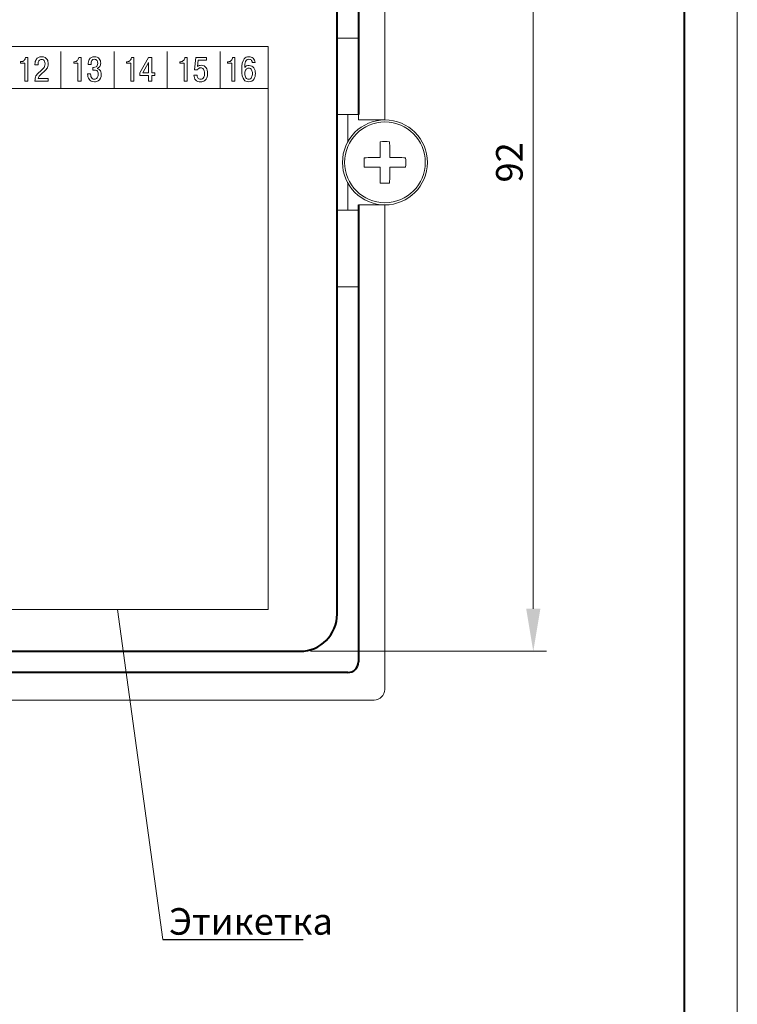
# Model space of a CAD drawing. Units: millimetres. Extents: x 2171 to 3016, y 1129 to 1426.
# Drawn here: x 2523 to 2591, y 1254 to 1347 of the extents above; entities that cross this region are included whole.
import ezdxf
from ezdxf.lldxf.tags import DXFTag

# ---------------------------------------------------------------- set-up
doc = ezdxf.new("R2010")
doc.units = ezdxf.units.MM
for name, color, linetype, lineweight in [('help', 4, 'New Line1', 20), ('main', 5, 'Continuous', 40), ('text', 7, 'Continuous', 20), ('РАЗМЕРЫ', 7, 'Continuous', 20), ('ФОРМАТ', 7, 'Continuous', 20)]:
    doc.layers.add(name, color=color, linetype=linetype, lineweight=lineweight)
doc.styles.add('GOST', font='Gost.shx', dxfattribs={"width": 0.8, "oblique": 15, "height": 2.5})
tags = doc.linetypes.add('New Line1', pattern=[0.8, 0.5, -0.3]).pattern_tags.tags
tags[6:7] = [DXFTag(74, 4), DXFTag(75, 0), DXFTag(340, '0'), DXFTag(46, 1.0), DXFTag(50, 0.0), DXFTag(44, 0.0), DXFTag(45, 0.0)]
tags[4:5] = [DXFTag(74, 4), DXFTag(75, 0), DXFTag(340, '0'), DXFTag(46, 1.0), DXFTag(50, 0.0), DXFTag(44, 0.0), DXFTag(45, 0.0)]
doc.dimstyles.get("Standard").update_dxf_attribs({"dimtxt": 3.5, "dimasz": 4, "dimexe": 1.25, "dimexo": 1, "dimgap": 1, "dimtad": 1, "dimdec": 1, "dimdsep": 46, "dimtxsty": 'GOST', "dimcen": 0, "dimclrd": 256, "dimclre": 256, "dimclrt": 7, "dimadec": 0, "dimazin": 2, "dimtfac": 1, "dimtdec": 1, "dimtmove": 2, "dimatfit": 1, "dimfxl": 1, "dimtolj": 1, "dimtzin": 0, "dimlwd": -1, "dimlwe": -1, "dimarcsym": 2})

# ---------------------------------------------------------------- blocks, each defined once
blk = doc.blocks.new('*D59')
at = {"layer": 'Defpoints', "color": 0}
for p in [(2549.642, 1379.696), (2571.604, 1379.696), (2549.642, 1287.696)]:
    blk.add_point(p, dxfattribs=at)
at = {"layer": 'РАЗМЕРЫ'}
for p, q in [((2550.642, 1379.696), (2572.854, 1379.696)), ((2571.604, 1291.696), (2571.604, 1375.696)), ((2550.642, 1287.696), (2572.854, 1287.696))]:
    blk.add_line(p, q, dxfattribs=at)
for points in [[(2572.271, 1375.696), (2570.937, 1375.696), (2571.604, 1379.696)], [(2570.937, 1291.696), (2572.271, 1291.696), (2571.604, 1287.696)]]:
    blk.add_solid(points, dxfattribs=at)
at = {"layer": 'РАЗМЕРЫ', "color": 7, "ltscale": 100, "insert": (2569.353, 1333.696), "char_height": 2.5, "attachment_point": 5, "rotation": 90, "style": 'GOST'}
blk.add_mtext('\\A1;92', dxfattribs=at)

msp = doc.modelspace()

# ---------------------------------------------------------------- linework, layer by layer
at = {"layer": 'help', "linetype": 'ByBlock'}
msp.add_line((2536.734, 1260.566), (2532.475, 1291.614), dxfattribs=at)
at = {"layer": 'help', "linetype": 'ByBlock', "lineweight": -2, "ltscale": 2}
msp.add_line((2536.734, 1260.566), (2549.947, 1260.566), dxfattribs=at)
at = {"layer": 'main', "linetype": 'New Line1', "lineweight": 20, "ltscale": 5}
for p, q in [((2557.626, 1337.696), (2557.626, 1383.104)), ((2555.142, 1345.396), (2553.168, 1345.396)), ((2555.142, 1345.396), (2555.142, 1338.196)), ((2554.142, 1338.196), (2553.168, 1338.196)), ((2554.142, 1338.196), (2554.142, 1335.632)), ((2554.142, 1338.196), (2555.142, 1338.196)), ((2555.142, 1338.196), (2555.142, 1337.696)), ((2557.642, 1337.696), (2555.142, 1337.696)), ((2554.142, 1331.759), (2554.142, 1329.196)), ((2555.142, 1329.696), (2555.142, 1329.196)), ((2555.142, 1329.696), (2557.642, 1329.696)), ((2557.626, 1284.104), (2557.642, 1329.696)), ((2554.142, 1329.196), (2553.168, 1329.196)), ((2554.142, 1329.196), (2555.142, 1329.196)), ((2555.142, 1329.196), (2555.142, 1321.996)), ((2555.142, 1321.996), (2553.168, 1321.996)), ((2457.626, 1283.104), (2556.626, 1283.104))]:
    msp.add_line(p, q, dxfattribs=at)
at = {"layer": 'main'}
for p, q in [((2555.142, 1380.696), (2555.142, 1338.196)), ((2553.142, 1291.196), (2553.142, 1376.196)), ((2555.142, 1329.696), (2555.142, 1286.696)), ((2464.642, 1287.696), (2549.642, 1287.696)), ((2554.142, 1285.696), (2460.142, 1285.696))]:
    msp.add_line(p, q, dxfattribs=at)
at = {"layer": 'main', "linetype": 'New Line1', "lineweight": 20, "ltscale": 5}
for radius in [4, 3.801]:
    msp.add_circle((2557.642, 1333.696), radius, dxfattribs=at)
for centre, radius, start, end in [((2622.155, 1333.734), 64.976, 178.31623, 179.62678), ((2557.642, 1325.986), 9.667, 87.4197, 92.5803), ((2493.129, 1333.734), 64.976, 0.37322, 1.68377), ((2565.35, 1333.696), 9.666, 177.4194, 182.5806), ((2557.604, 1269.171), 64.988, 90.37331, 91.68362), ((2557.681, 1269.17), 64.988, 88.31638, 89.62669), ((2549.93, 1333.696), 9.67, 357.4206, 2.5794), ((2557.604, 1398.22), 64.988, 268.31638, 269.62669), ((2622.155, 1333.657), 64.976, 180.37322, 181.68377), ((2493.129, 1333.657), 64.976, 358.31623, 359.62678), ((2557.681, 1398.221), 64.988, 270.37331, 271.68362), ((2557.642, 1341.405), 9.667, 267.4197, 272.5803), ((2556.626, 1284.104), 1, 270, 0)]:
    msp.add_arc(centre, radius, start, end, dxfattribs=at)
at = {"layer": 'main'}
for centre, radius in [((2549.642, 1291.196), 3.5), ((2554.142, 1286.696), 1)]:
    msp.add_arc(centre, radius, 270, 0, dxfattribs=at)
at = {"layer": 'text'}
msp.add_open_spline([(2467.642, 1291.614), (2467.642, 1291.614), (2467.642, 1344.614), (2467.642, 1344.614), (2467.642, 1344.614), (2467.642, 1344.614), (2546.642, 1344.614), (2546.642, 1344.614), (2546.642, 1344.614), (2546.642, 1344.614), (2546.642, 1291.614), (2546.642, 1291.614), (2546.642, 1291.614), (2546.642, 1291.614), (2467.642, 1291.614), (2467.642, 1291.614)], degree=3, knots=[0, 0, 0, 0, 0.2, 0.2, 0.2, 0.2, 0.4, 0.4, 0.4, 0.4, 0.6, 0.6, 0.6, 0.6, 1, 1, 1, 1], dxfattribs=at)
at = {"layer": 'text', "color": 250}
msp.add_open_spline([(2467.642, 1291.614), (2467.642, 1291.614), (2467.642, 1344.614), (2467.642, 1344.614), (2467.642, 1344.614), (2467.642, 1344.614), (2546.642, 1344.614), (2546.642, 1344.614), (2546.642, 1344.614), (2546.642, 1344.614), (2546.642, 1291.614), (2546.642, 1291.614), (2546.642, 1291.614), (2546.642, 1291.614), (2467.642, 1291.614), (2467.642, 1291.614)], degree=3, knots=[0, 0, 0, 0, 0.2, 0.2, 0.2, 0.2, 0.4, 0.4, 0.4, 0.4, 0.6, 0.6, 0.6, 0.6, 1, 1, 1, 1], dxfattribs=at)
msp.add_open_spline([(2467.642, 1291.614), (2467.642, 1291.614), (2467.642, 1344.614), (2467.642, 1344.614), (2467.642, 1344.614), (2467.642, 1344.614), (2546.642, 1344.614), (2546.642, 1344.614), (2546.642, 1344.614), (2546.642, 1344.614), (2546.642, 1291.614), (2546.642, 1291.614), (2546.642, 1291.614), (2546.642, 1291.614), (2467.642, 1291.614), (2467.642, 1291.614)], degree=3, knots=[0, 0, 0, 0, 0.2, 0.2, 0.2, 0.2, 0.4, 0.4, 0.4, 0.4, 0.6, 0.6, 0.6, 0.6, 1, 1, 1, 1], dxfattribs=at)
at = {"layer": 'text', "color": 7}
for points, knots in [([(2523.335, 1343.017), (2523.335, 1343.017), (2523.335, 1343.173), (2523.335, 1343.173), (2523.335, 1343.173), (2523.335, 1343.173), (2523.417, 1343.173), (2523.417, 1343.173), (2523.417, 1343.173), (2523.521, 1343.173), (2523.609, 1343.211), (2523.682, 1343.288), (2523.682, 1343.288), (2523.755, 1343.366), (2523.796, 1343.459), (2523.807, 1343.569), (2523.807, 1343.569), (2523.807, 1343.569), (2524.029, 1343.569), (2524.029, 1343.569), (2524.029, 1343.569), (2524.029, 1343.569), (2524.029, 1341.347), (2524.029, 1341.347), (2524.029, 1341.347), (2524.029, 1341.347), (2523.738, 1341.347), (2523.738, 1341.347), (2523.738, 1341.347), (2523.738, 1341.347), (2523.738, 1343.017), (2523.738, 1343.017), (2523.738, 1343.017), (2523.738, 1343.017), (2523.335, 1343.017), (2523.335, 1343.017)], [0, 0, 0, 0, 0.1, 0.1, 0.1, 0.1, 0.2, 0.2, 0.2, 0.2, 0.3, 0.3, 0.3, 0.3, 0.4, 0.4, 0.4, 0.4, 0.5, 0.5, 0.5, 0.5, 0.6, 0.6, 0.6, 0.6, 0.7, 0.7, 0.7, 0.7, 0.8, 0.8, 0.8, 0.8, 1, 1, 1, 1]), ([(2525.95, 1341.598), (2525.95, 1341.598), (2525.95, 1341.347), (2525.95, 1341.347), (2525.95, 1341.347), (2525.95, 1341.347), (2524.703, 1341.347), (2524.703, 1341.347), (2524.703, 1341.347), (2524.703, 1341.546), (2524.734, 1341.706), (2524.795, 1341.826), (2524.795, 1341.826), (2524.843, 1341.92), (2524.939, 1342.033), (2525.081, 1342.166), (2525.081, 1342.166), (2525.215, 1342.283), (2525.348, 1342.4), (2525.481, 1342.519), (2525.481, 1342.519), (2525.596, 1342.641), (2525.652, 1342.788), (2525.652, 1342.96), (2525.652, 1342.96), (2525.652, 1343.061), (2525.636, 1343.146), (2525.603, 1343.214), (2525.603, 1343.214), (2525.548, 1343.328), (2525.455, 1343.385), (2525.325, 1343.385), (2525.325, 1343.385), (2525.215, 1343.385), (2525.132, 1343.344), (2525.075, 1343.26), (2525.075, 1343.26), (2525.019, 1343.176), (2524.991, 1343.075), (2524.991, 1342.957), (2524.991, 1342.957), (2524.991, 1342.957), (2524.991, 1342.861), (2524.991, 1342.861), (2524.991, 1342.861), (2524.991, 1342.861), (2524.703, 1342.861), (2524.703, 1342.861), (2524.703, 1342.861), (2524.703, 1342.861), (2524.703, 1342.928), (2524.703, 1342.928), (2524.703, 1342.928), (2524.703, 1343.106), (2524.742, 1343.256), (2524.819, 1343.379), (2524.819, 1343.379), (2524.927, 1343.55), (2525.099, 1343.636), (2525.335, 1343.636), (2525.335, 1343.636), (2525.582, 1343.636), (2525.756, 1343.546), (2525.857, 1343.366), (2525.857, 1343.366), (2525.919, 1343.256), (2525.95, 1343.122), (2525.95, 1342.963), (2525.95, 1342.963), (2525.95, 1342.777), (2525.911, 1342.628), (2525.834, 1342.515), (2525.834, 1342.515), (2525.77, 1342.42), (2525.617, 1342.276), (2525.375, 1342.084), (2525.375, 1342.084), (2525.271, 1342.001), (2525.195, 1341.93), (2525.146, 1341.871), (2525.146, 1341.871), (2525.078, 1341.786), (2525.034, 1341.695), (2525.014, 1341.598), (2525.014, 1341.598), (2525.014, 1341.598), (2525.95, 1341.598), (2525.95, 1341.598)], [0, 0, 0, 0, 0.043478, 0.043478, 0.043478, 0.043478, 0.086957, 0.086957, 0.086957, 0.086957, 0.130435, 0.130435, 0.130435, 0.130435, 0.173913, 0.173913, 0.173913, 0.173913, 0.217391, 0.217391, 0.217391, 0.217391, 0.26087, 0.26087, 0.26087, 0.26087, 0.304348, 0.304348, 0.304348, 0.304348, 0.347826, 0.347826, 0.347826, 0.347826, 0.391304, 0.391304, 0.391304, 0.391304, 0.434783, 0.434783, 0.434783, 0.434783, 0.478261, 0.478261, 0.478261, 0.478261, 0.521739, 0.521739, 0.521739, 0.521739, 0.565217, 0.565217, 0.565217, 0.565217, 0.608696, 0.608696, 0.608696, 0.608696, 0.652174, 0.652174, 0.652174, 0.652174, 0.695652, 0.695652, 0.695652, 0.695652, 0.73913, 0.73913, 0.73913, 0.73913, 0.782609, 0.782609, 0.782609, 0.782609, 0.826087, 0.826087, 0.826087, 0.826087, 0.869565, 0.869565, 0.869565, 0.869565, 0.913043, 0.913043, 0.913043, 0.913043, 1, 1, 1, 1]), ([(2528.348, 1343.016), (2528.348, 1343.016), (2528.348, 1343.172), (2528.348, 1343.172), (2528.348, 1343.172), (2528.348, 1343.172), (2528.43, 1343.172), (2528.43, 1343.172), (2528.43, 1343.172), (2528.534, 1343.172), (2528.622, 1343.211), (2528.695, 1343.288), (2528.695, 1343.288), (2528.768, 1343.365), (2528.81, 1343.459), (2528.821, 1343.569), (2528.821, 1343.569), (2528.821, 1343.569), (2529.042, 1343.569), (2529.042, 1343.569), (2529.042, 1343.569), (2529.042, 1343.569), (2529.042, 1341.346), (2529.042, 1341.346), (2529.042, 1341.346), (2529.042, 1341.346), (2528.751, 1341.346), (2528.751, 1341.346), (2528.751, 1341.346), (2528.751, 1341.346), (2528.751, 1343.016), (2528.751, 1343.016), (2528.751, 1343.016), (2528.751, 1343.016), (2528.348, 1343.016), (2528.348, 1343.016)], [0, 0, 0, 0, 0.1, 0.1, 0.1, 0.1, 0.2, 0.2, 0.2, 0.2, 0.3, 0.3, 0.3, 0.3, 0.4, 0.4, 0.4, 0.4, 0.5, 0.5, 0.5, 0.5, 0.6, 0.6, 0.6, 0.6, 0.7, 0.7, 0.7, 0.7, 0.8, 0.8, 0.8, 0.8, 1, 1, 1, 1]), ([(2529.657, 1342.022), (2529.657, 1342.022), (2529.941, 1342.022), (2529.941, 1342.022), (2529.941, 1342.022), (2529.941, 1341.821), (2529.986, 1341.68), (2530.074, 1341.597), (2530.074, 1341.597), (2530.131, 1341.544), (2530.201, 1341.518), (2530.285, 1341.518), (2530.285, 1341.518), (2530.406, 1341.518), (2530.498, 1341.558), (2530.561, 1341.64), (2530.561, 1341.64), (2530.624, 1341.721), (2530.656, 1341.837), (2530.656, 1341.988), (2530.656, 1341.988), (2530.656, 1342.168), (2530.609, 1342.285), (2530.517, 1342.34), (2530.517, 1342.34), (2530.464, 1342.372), (2530.37, 1342.388), (2530.236, 1342.388), (2530.236, 1342.388), (2530.236, 1342.388), (2530.153, 1342.388), (2530.153, 1342.388), (2530.153, 1342.388), (2530.153, 1342.388), (2530.153, 1342.629), (2530.153, 1342.629), (2530.153, 1342.629), (2530.153, 1342.629), (2530.222, 1342.629), (2530.222, 1342.629), (2530.222, 1342.629), (2530.315, 1342.629), (2530.39, 1342.645), (2530.447, 1342.677), (2530.447, 1342.677), (2530.555, 1342.738), (2530.609, 1342.85), (2530.609, 1343.013), (2530.609, 1343.013), (2530.609, 1343.117), (2530.588, 1343.201), (2530.546, 1343.267), (2530.546, 1343.267), (2530.491, 1343.354), (2530.406, 1343.397), (2530.292, 1343.397), (2530.292, 1343.397), (2530.191, 1343.397), (2530.114, 1343.361), (2530.064, 1343.289), (2530.064, 1343.289), (2530.006, 1343.207), (2529.978, 1343.074), (2529.978, 1342.892), (2529.978, 1342.892), (2529.978, 1342.892), (2529.7, 1342.892), (2529.7, 1342.892), (2529.7, 1342.892), (2529.7, 1343.094), (2529.736, 1343.255), (2529.809, 1343.378), (2529.809, 1343.378), (2529.911, 1343.55), (2530.074, 1343.635), (2530.299, 1343.635), (2530.299, 1343.635), (2530.501, 1343.635), (2530.655, 1343.571), (2530.758, 1343.442), (2530.758, 1343.442), (2530.844, 1343.334), (2530.887, 1343.195), (2530.887, 1343.026), (2530.887, 1343.026), (2530.887, 1342.911), (2530.859, 1342.812), (2530.804, 1342.727), (2530.804, 1342.727), (2530.743, 1342.632), (2530.657, 1342.57), (2530.546, 1342.54), (2530.546, 1342.54), (2530.546, 1342.54), (2530.546, 1342.515), (2530.546, 1342.515), (2530.546, 1342.515), (2530.65, 1342.496), (2530.735, 1342.45), (2530.801, 1342.378), (2530.801, 1342.378), (2530.891, 1342.281), (2530.937, 1342.143), (2530.937, 1341.965), (2530.937, 1341.965), (2530.937, 1341.682), (2530.843, 1341.484), (2530.656, 1341.372), (2530.656, 1341.372), (2530.554, 1341.31), (2530.436, 1341.28), (2530.302, 1341.28), (2530.302, 1341.28), (2530.07, 1341.28), (2529.9, 1341.359), (2529.789, 1341.518), (2529.789, 1341.518), (2529.701, 1341.647), (2529.657, 1341.815), (2529.657, 1342.022)], [0, 0, 0, 0, 0.032258, 0.032258, 0.032258, 0.032258, 0.064516, 0.064516, 0.064516, 0.064516, 0.096774, 0.096774, 0.096774, 0.096774, 0.129032, 0.129032, 0.129032, 0.129032, 0.16129, 0.16129, 0.16129, 0.16129, 0.193548, 0.193548, 0.193548, 0.193548, 0.225806, 0.225806, 0.225806, 0.225806, 0.258065, 0.258065, 0.258065, 0.258065, 0.290323, 0.290323, 0.290323, 0.290323, 0.322581, 0.322581, 0.322581, 0.322581, 0.354839, 0.354839, 0.354839, 0.354839, 0.387097, 0.387097, 0.387097, 0.387097, 0.419355, 0.419355, 0.419355, 0.419355, 0.451613, 0.451613, 0.451613, 0.451613, 0.483871, 0.483871, 0.483871, 0.483871, 0.516129, 0.516129, 0.516129, 0.516129, 0.548387, 0.548387, 0.548387, 0.548387, 0.580645, 0.580645, 0.580645, 0.580645, 0.612903, 0.612903, 0.612903, 0.612903, 0.645161, 0.645161, 0.645161, 0.645161, 0.677419, 0.677419, 0.677419, 0.677419, 0.709677, 0.709677, 0.709677, 0.709677, 0.741935, 0.741935, 0.741935, 0.741935, 0.774194, 0.774194, 0.774194, 0.774194, 0.806452, 0.806452, 0.806452, 0.806452, 0.83871, 0.83871, 0.83871, 0.83871, 0.870968, 0.870968, 0.870968, 0.870968, 0.903226, 0.903226, 0.903226, 0.903226, 0.935484, 0.935484, 0.935484, 0.935484, 1, 1, 1, 1]), ([(2533.313, 1343.016), (2533.313, 1343.016), (2533.313, 1343.172), (2533.313, 1343.172), (2533.313, 1343.172), (2533.313, 1343.172), (2533.396, 1343.172), (2533.396, 1343.172), (2533.396, 1343.172), (2533.499, 1343.172), (2533.588, 1343.211), (2533.66, 1343.288), (2533.66, 1343.288), (2533.733, 1343.365), (2533.775, 1343.459), (2533.786, 1343.569), (2533.786, 1343.569), (2533.786, 1343.569), (2534.007, 1343.569), (2534.007, 1343.569), (2534.007, 1343.569), (2534.007, 1343.569), (2534.007, 1341.346), (2534.007, 1341.346), (2534.007, 1341.346), (2534.007, 1341.346), (2533.716, 1341.346), (2533.716, 1341.346), (2533.716, 1341.346), (2533.716, 1341.346), (2533.716, 1343.016), (2533.716, 1343.016), (2533.716, 1343.016), (2533.716, 1343.016), (2533.313, 1343.016), (2533.313, 1343.016)], [0, 0, 0, 0, 0.1, 0.1, 0.1, 0.1, 0.2, 0.2, 0.2, 0.2, 0.3, 0.3, 0.3, 0.3, 0.4, 0.4, 0.4, 0.4, 0.5, 0.5, 0.5, 0.5, 0.6, 0.6, 0.6, 0.6, 0.7, 0.7, 0.7, 0.7, 0.8, 0.8, 0.8, 0.8, 1, 1, 1, 1]), ([(2535.403, 1341.857), (2535.403, 1341.857), (2534.573, 1341.857), (2534.573, 1341.857), (2534.573, 1341.857), (2534.573, 1341.857), (2534.573, 1342.108), (2534.573, 1342.108), (2534.573, 1342.108), (2534.573, 1342.108), (2535.403, 1343.569), (2535.403, 1343.569), (2535.403, 1343.569), (2535.403, 1343.569), (2535.694, 1343.569), (2535.694, 1343.569), (2535.694, 1343.569), (2535.694, 1343.569), (2535.694, 1342.111), (2535.694, 1342.111), (2535.694, 1342.111), (2535.694, 1342.111), (2535.971, 1342.111), (2535.971, 1342.111), (2535.971, 1342.111), (2535.971, 1342.111), (2535.971, 1341.857), (2535.971, 1341.857), (2535.971, 1341.857), (2535.971, 1341.857), (2535.694, 1341.857), (2535.694, 1341.857), (2535.694, 1341.857), (2535.694, 1341.857), (2535.694, 1341.346), (2535.694, 1341.346), (2535.694, 1341.346), (2535.694, 1341.346), (2535.403, 1341.346), (2535.403, 1341.346), (2535.403, 1341.346), (2535.403, 1341.346), (2535.403, 1341.857), (2535.403, 1341.857)], [0, 0, 0, 0, 0.083333, 0.083333, 0.083333, 0.083333, 0.166667, 0.166667, 0.166667, 0.166667, 0.25, 0.25, 0.25, 0.25, 0.333333, 0.333333, 0.333333, 0.333333, 0.416667, 0.416667, 0.416667, 0.416667, 0.5, 0.5, 0.5, 0.5, 0.583333, 0.583333, 0.583333, 0.583333, 0.666667, 0.666667, 0.666667, 0.666667, 0.75, 0.75, 0.75, 0.75, 0.833333, 0.833333, 0.833333, 0.833333, 1, 1, 1, 1]), ([(2538.336, 1343.017), (2538.336, 1343.017), (2538.336, 1343.172), (2538.336, 1343.172), (2538.336, 1343.172), (2538.336, 1343.172), (2538.419, 1343.172), (2538.419, 1343.172), (2538.419, 1343.172), (2538.522, 1343.172), (2538.611, 1343.211), (2538.683, 1343.288), (2538.683, 1343.288), (2538.756, 1343.365), (2538.798, 1343.459), (2538.809, 1343.569), (2538.809, 1343.569), (2538.809, 1343.569), (2539.03, 1343.569), (2539.03, 1343.569), (2539.03, 1343.569), (2539.03, 1343.569), (2539.03, 1341.347), (2539.03, 1341.347), (2539.03, 1341.347), (2539.03, 1341.347), (2538.74, 1341.347), (2538.74, 1341.347), (2538.74, 1341.347), (2538.74, 1341.347), (2538.74, 1343.017), (2538.74, 1343.017), (2538.74, 1343.017), (2538.74, 1343.017), (2538.336, 1343.017), (2538.336, 1343.017)], [0, 0, 0, 0, 0.1, 0.1, 0.1, 0.1, 0.2, 0.2, 0.2, 0.2, 0.3, 0.3, 0.3, 0.3, 0.4, 0.4, 0.4, 0.4, 0.5, 0.5, 0.5, 0.5, 0.6, 0.6, 0.6, 0.6, 0.7, 0.7, 0.7, 0.7, 0.8, 0.8, 0.8, 0.8, 1, 1, 1, 1]), ([(2539.665, 1341.915), (2539.665, 1341.915), (2539.956, 1341.915), (2539.956, 1341.915), (2539.956, 1341.915), (2539.956, 1341.815), (2539.978, 1341.731), (2540.022, 1341.661), (2540.022, 1341.661), (2540.082, 1341.566), (2540.17, 1341.518), (2540.287, 1341.518), (2540.287, 1341.518), (2540.43, 1341.518), (2540.534, 1341.579), (2540.598, 1341.702), (2540.598, 1341.702), (2540.644, 1341.793), (2540.667, 1341.915), (2540.667, 1342.067), (2540.667, 1342.067), (2540.667, 1342.247), (2540.631, 1342.383), (2540.558, 1342.474), (2540.558, 1342.474), (2540.494, 1342.552), (2540.411, 1342.591), (2540.31, 1342.591), (2540.31, 1342.591), (2540.149, 1342.591), (2540.043, 1342.527), (2539.993, 1342.397), (2539.993, 1342.397), (2539.993, 1342.397), (2539.715, 1342.397), (2539.715, 1342.397), (2539.715, 1342.397), (2539.715, 1342.397), (2539.837, 1343.569), (2539.837, 1343.569), (2539.837, 1343.569), (2539.837, 1343.569), (2540.846, 1343.569), (2540.846, 1343.569), (2540.846, 1343.569), (2540.846, 1343.569), (2540.846, 1343.318), (2540.846, 1343.318), (2540.846, 1343.318), (2540.846, 1343.318), (2540.069, 1343.318), (2540.069, 1343.318), (2540.069, 1343.318), (2540.069, 1343.318), (2540.006, 1342.721), (2540.006, 1342.721), (2540.006, 1342.721), (2540.057, 1342.757), (2540.112, 1342.784), (2540.17, 1342.802), (2540.17, 1342.802), (2540.229, 1342.82), (2540.294, 1342.829), (2540.366, 1342.829), (2540.366, 1342.829), (2540.558, 1342.829), (2540.706, 1342.751), (2540.809, 1342.594), (2540.809, 1342.594), (2540.902, 1342.455), (2540.948, 1342.28), (2540.948, 1342.07), (2540.948, 1342.07), (2540.948, 1341.751), (2540.861, 1341.526), (2540.687, 1341.397), (2540.687, 1341.397), (2540.581, 1341.319), (2540.448, 1341.28), (2540.287, 1341.28), (2540.287, 1341.28), (2540.086, 1341.28), (2539.934, 1341.332), (2539.831, 1341.435), (2539.831, 1341.435), (2539.72, 1341.545), (2539.665, 1341.705), (2539.665, 1341.915)], [0, 0, 0, 0, 0.043478, 0.043478, 0.043478, 0.043478, 0.086957, 0.086957, 0.086957, 0.086957, 0.130435, 0.130435, 0.130435, 0.130435, 0.173913, 0.173913, 0.173913, 0.173913, 0.217391, 0.217391, 0.217391, 0.217391, 0.26087, 0.26087, 0.26087, 0.26087, 0.304348, 0.304348, 0.304348, 0.304348, 0.347826, 0.347826, 0.347826, 0.347826, 0.391304, 0.391304, 0.391304, 0.391304, 0.434783, 0.434783, 0.434783, 0.434783, 0.478261, 0.478261, 0.478261, 0.478261, 0.521739, 0.521739, 0.521739, 0.521739, 0.565217, 0.565217, 0.565217, 0.565217, 0.608696, 0.608696, 0.608696, 0.608696, 0.652174, 0.652174, 0.652174, 0.652174, 0.695652, 0.695652, 0.695652, 0.695652, 0.73913, 0.73913, 0.73913, 0.73913, 0.782609, 0.782609, 0.782609, 0.782609, 0.826087, 0.826087, 0.826087, 0.826087, 0.869565, 0.869565, 0.869565, 0.869565, 0.913043, 0.913043, 0.913043, 0.913043, 1, 1, 1, 1]), ([(2542.835, 1343.016), (2542.835, 1343.016), (2542.835, 1343.172), (2542.835, 1343.172), (2542.835, 1343.172), (2542.835, 1343.172), (2542.917, 1343.172), (2542.917, 1343.172), (2542.917, 1343.172), (2543.021, 1343.172), (2543.109, 1343.211), (2543.182, 1343.288), (2543.182, 1343.288), (2543.254, 1343.365), (2543.296, 1343.459), (2543.307, 1343.569), (2543.307, 1343.569), (2543.307, 1343.569), (2543.529, 1343.569), (2543.529, 1343.569), (2543.529, 1343.569), (2543.529, 1343.569), (2543.529, 1341.346), (2543.529, 1341.346), (2543.529, 1341.346), (2543.529, 1341.346), (2543.238, 1341.346), (2543.238, 1341.346), (2543.238, 1341.346), (2543.238, 1341.346), (2543.238, 1343.016), (2543.238, 1343.016), (2543.238, 1343.016), (2543.238, 1343.016), (2542.835, 1343.016), (2542.835, 1343.016)], [0, 0, 0, 0, 0.1, 0.1, 0.1, 0.1, 0.2, 0.2, 0.2, 0.2, 0.3, 0.3, 0.3, 0.3, 0.4, 0.4, 0.4, 0.4, 0.5, 0.5, 0.5, 0.5, 0.6, 0.6, 0.6, 0.6, 0.7, 0.7, 0.7, 0.7, 0.8, 0.8, 0.8, 0.8, 1, 1, 1, 1]), ([(2545.42, 1343.08), (2545.42, 1343.08), (2545.152, 1343.08), (2545.152, 1343.08), (2545.152, 1343.08), (2545.146, 1343.156), (2545.123, 1343.222), (2545.083, 1343.277), (2545.083, 1343.277), (2545.026, 1343.357), (2544.946, 1343.397), (2544.845, 1343.397), (2544.845, 1343.397), (2544.741, 1343.397), (2544.657, 1343.36), (2544.594, 1343.286), (2544.594, 1343.286), (2544.501, 1343.178), (2544.455, 1343.001), (2544.455, 1342.756), (2544.455, 1342.756), (2544.455, 1342.756), (2544.455, 1342.635), (2544.455, 1342.635), (2544.455, 1342.635), (2544.54, 1342.752), (2544.675, 1342.81), (2544.859, 1342.81), (2544.859, 1342.81), (2545.054, 1342.81), (2545.204, 1342.735), (2545.309, 1342.584), (2545.309, 1342.584), (2545.403, 1342.449), (2545.45, 1342.275), (2545.45, 1342.064), (2545.45, 1342.064), (2545.45, 1341.856), (2545.407, 1341.684), (2545.321, 1341.546), (2545.321, 1341.546), (2545.211, 1341.368), (2545.043, 1341.28), (2544.818, 1341.28), (2544.818, 1341.28), (2544.624, 1341.28), (2544.479, 1341.337), (2544.382, 1341.451), (2544.382, 1341.451), (2544.232, 1341.627), (2544.157, 1341.948), (2544.157, 1342.416), (2544.157, 1342.416), (2544.157, 1342.895), (2544.234, 1343.231), (2544.389, 1343.426), (2544.389, 1343.426), (2544.499, 1343.566), (2544.652, 1343.635), (2544.848, 1343.635), (2544.848, 1343.635), (2545.007, 1343.635), (2545.136, 1343.587), (2545.237, 1343.491), (2545.237, 1343.491), (2545.337, 1343.395), (2545.398, 1343.258), (2545.42, 1343.08)], [0, 0, 0, 0, 0.055556, 0.055556, 0.055556, 0.055556, 0.111111, 0.111111, 0.111111, 0.111111, 0.166667, 0.166667, 0.166667, 0.166667, 0.222222, 0.222222, 0.222222, 0.222222, 0.277778, 0.277778, 0.277778, 0.277778, 0.333333, 0.333333, 0.333333, 0.333333, 0.388889, 0.388889, 0.388889, 0.388889, 0.444444, 0.444444, 0.444444, 0.444444, 0.5, 0.5, 0.5, 0.5, 0.555556, 0.555556, 0.555556, 0.555556, 0.611111, 0.611111, 0.611111, 0.611111, 0.666667, 0.666667, 0.666667, 0.666667, 0.722222, 0.722222, 0.722222, 0.722222, 0.777778, 0.777778, 0.777778, 0.777778, 0.833333, 0.833333, 0.833333, 0.833333, 0.888889, 0.888889, 0.888889, 0.888889, 1, 1, 1, 1]), ([(2534.854, 1342.111), (2534.854, 1342.111), (2535.403, 1342.111), (2535.403, 1342.111), (2535.403, 1342.111), (2535.403, 1342.111), (2535.403, 1343.082), (2535.403, 1343.082), (2535.403, 1343.082), (2535.403, 1343.082), (2534.854, 1342.111), (2534.854, 1342.111)], [0, 0, 0, 0, 0.25, 0.25, 0.25, 0.25, 0.5, 0.5, 0.5, 0.5, 1, 1, 1, 1]), ([(2544.455, 1342.057), (2544.455, 1341.89), (2544.489, 1341.759), (2544.557, 1341.662), (2544.557, 1341.662), (2544.624, 1341.566), (2544.713, 1341.518), (2544.822, 1341.518), (2544.822, 1341.518), (2544.937, 1341.518), (2545.027, 1341.578), (2545.089, 1341.699), (2545.089, 1341.699), (2545.14, 1341.8), (2545.166, 1341.923), (2545.166, 1342.067), (2545.166, 1342.067), (2545.166, 1342.194), (2545.142, 1342.303), (2545.096, 1342.394), (2545.096, 1342.394), (2545.033, 1342.512), (2544.941, 1342.572), (2544.818, 1342.572), (2544.818, 1342.572), (2544.716, 1342.572), (2544.632, 1342.53), (2544.565, 1342.448), (2544.565, 1342.448), (2544.492, 1342.357), (2544.455, 1342.227), (2544.455, 1342.057)], [0, 0, 0, 0, 0.111111, 0.111111, 0.111111, 0.111111, 0.222222, 0.222222, 0.222222, 0.222222, 0.333333, 0.333333, 0.333333, 0.333333, 0.444444, 0.444444, 0.444444, 0.444444, 0.555556, 0.555556, 0.555556, 0.555556, 0.666667, 0.666667, 0.666667, 0.666667, 0.777778, 0.777778, 0.777778, 0.777778, 1, 1, 1, 1])]:
    msp.add_open_spline(points, degree=3, knots=knots, dxfattribs=at)
for points in [[(2527.142, 1340.645), (2527.142, 1340.645), (2527.142, 1344.114), (2527.142, 1344.114)], [(2532.142, 1340.645), (2532.142, 1340.645), (2532.142, 1344.114), (2532.142, 1344.114)], [(2537.142, 1340.645), (2537.142, 1340.645), (2537.142, 1344.114), (2537.142, 1344.114)], [(2542.142, 1340.645), (2542.142, 1340.645), (2542.142, 1344.114), (2542.142, 1344.114)], [(2467.642, 1340.637), (2467.642, 1340.637), (2546.642, 1340.637), (2546.642, 1340.637)]]:
    msp.add_open_spline(points, degree=3, dxfattribs=at)
at = {"layer": 'ФОРМАТ', "linetype": 'ByBlock', "ltscale": 5}
msp.add_line((2590.806, 1425.729), (2590.806, 1128.729), dxfattribs=at)
at = {"layer": 'ФОРМАТ', "lineweight": 40, "ltscale": 5}
msp.add_line((2585.806, 1420.729), (2585.806, 1133.729), dxfattribs=at)

# ---------------------------------------------------------------- texts
at = {"layer": 'help', "linetype": 'ByBlock', "lineweight": -2, "ltscale": 2, "insert": (2537.313, 1263.526), "char_height": 2.5, "attachment_point": 1, "style": 'GOST'}
msp.add_mtext_dynamic_manual_height_columns('Этикетка', width=52, gutter_width=17.5, heights=[0], dxfattribs=at)

# ---------------------------------------------------------------- dimensions: what is measured, and where the dimension line sits
at = {"layer": 'РАЗМЕРЫ'}
dim = msp.add_linear_dim(base=(2571.604, 1379.696), p1=(2549.642, 1287.696), p2=(2549.642, 1379.696), angle=90, dimstyle='Standard', dxfattribs=at)
dim.commit()
dim.dimension.update_dxf_attribs({"geometry": '*D59', "text_midpoint": (2569.353, 1333.696)})

doc.saveas('drawing.dxf')
